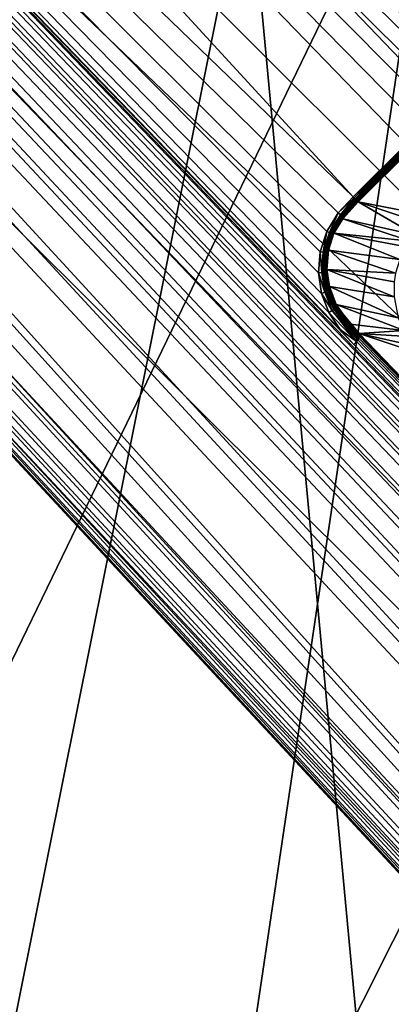
# Model space of a CAD drawing. Units: inches. Extents: x -10.4 to 10.5, y -10.1 to 10.1.
# Drawn here: x -6.3 to -5.8, y 4.7 to 6.1 of the extents above; entities that cross this region are included whole.
import ezdxf

# ---------------------------------------------------------------- set-up
doc = ezdxf.new("R2010")
doc.units = ezdxf.units.IN
doc.header["$MEASUREMENT"] = 0
doc.layers.add('SEAT-BASEMETAL', color=5, linetype='Continuous')
doc.layers.add('SEAT-SHELL', color=5, linetype='Continuous')

msp = doc.modelspace()

# ---------------------------------------------------------------- linework, layer by layer
at = {"layer": 'SEAT-BASEMETAL'}
for points in [[(-8.295, 8.9494, 3.1948), (-1.0919, 2.2914, 8.0793), (-8.2816, 8.9537, 3.181)], [(-8.2816, 8.9537, 3.181), (-1.0807, 2.2928, 8.0647), (-8.2699, 8.9548, 3.1654)], [(-8.2816, 8.9537, 3.181), (-1.0919, 2.2914, 8.0793), (-1.0807, 2.2928, 8.0647)], [(-8.2699, 8.9548, 3.1654), (-1.0713, 2.2915, 8.0492), (-8.2604, 8.953, 3.1489)], [(-8.2699, 8.9548, 3.1654), (-1.0807, 2.2928, 8.0647), (-1.0713, 2.2915, 8.0492)], [(-8.3372, 8.9229, 3.2207), (-1.1181, 2.2802, 8.1025), (-8.3091, 8.9424, 3.2059)], [(-8.3226, 8.9375, 2.7282), (-8.2475, 8.9424, 3.1156), (-1.0581, 2.2826, 8.0176)], [(-8.3091, 8.9424, 3.2059), (-1.1047, 2.287, 8.0921), (-8.295, 8.9494, 3.1948)], [(-8.3091, 8.9424, 3.2059), (-1.1181, 2.2802, 8.1025), (-1.1047, 2.287, 8.0921)], [(-8.295, 8.9494, 3.1948), (-1.1047, 2.287, 8.0921), (-1.0919, 2.2914, 8.0793)], [(-8.2604, 8.953, 3.1489), (-1.0581, 2.2826, 8.0176), (-8.2475, 8.9424, 3.1156)], [(-8.2604, 8.953, 3.1489), (-1.0713, 2.2915, 8.0492), (-1.0581, 2.2826, 8.0176)], [(-8.3226, 8.9375, 2.7282), (-1.0875, 2.2532, 7.323), (-8.3511, 8.909, 2.5841)], [(-8.3226, 8.9375, 2.7282), (-1.0581, 2.2826, 8.0176), (-1.0875, 2.2532, 7.323)], [(-8.4807, 8.7793, 3.2825), (-1.3856, 1.955, 8.2623), (-8.3372, 8.9229, 3.2207)], [(-8.3372, 8.9229, 3.2207), (-1.3856, 1.955, 8.2623), (-1.1448, 2.2617, 8.1166)], [(-1.1315, 2.2715, 8.1103), (-8.3372, 8.9229, 3.2207), (-1.1448, 2.2617, 8.1166)], [(-8.3372, 8.9229, 3.2207), (-1.1315, 2.2715, 8.1103), (-1.1181, 2.2802, 8.1025)], [(-8.3511, 8.909, 2.5841), (-1.0875, 2.2532, 7.323), (-8.3845, 8.8756, 2.4527)], [(-8.3845, 8.8756, 2.4527), (-1.0875, 2.2532, 7.323), (-8.4062, 8.8539, 2.3835)], [(-8.4062, 8.8539, 2.3835), (-1.0875, 2.2532, 7.323), (-8.4179, 8.8422, 2.3509)], [(-8.4179, 8.8422, 2.3509), (-1.203, 2.1377, 6.6255), (-8.4444, 8.8156, 2.2892)], [(-8.4179, 8.8422, 2.3509), (-1.0875, 2.2532, 7.323), (-1.203, 2.1377, 6.6255)], [(-8.4444, 8.8156, 2.2892), (-1.203, 2.1377, 6.6255), (-8.4598, 8.8001, 2.2608)], [(-8.4598, 8.8001, 2.2608), (-1.2813, 2.0594, 6.4056), (-8.4774, 8.7823, 2.2355)], [(-8.4598, 8.8001, 2.2608), (-1.203, 2.1377, 6.6255), (-1.2813, 2.0594, 6.4056)], [(-1.6703, 1.6703, 8.3031), (-8.4807, 8.7793, 3.2825), (-8.63, 8.63, 3.3032)], [(-8.4774, 8.7823, 2.2355), (-1.2813, 2.0594, 6.4056), (-8.4874, 8.7724, 2.2245)], [(-8.4807, 8.7793, 3.2825), (-1.6703, 1.6703, 8.3031), (-1.3856, 1.955, 8.2623)], [(-8.4874, 8.7724, 2.2245), (-1.32, 2.0206, 6.3307), (-8.4981, 8.7617, 2.2151)], [(-8.4874, 8.7724, 2.2245), (-1.2813, 2.0594, 6.4056), (-1.32, 2.0206, 6.3307)], [(-8.5095, 8.7503, 2.208), (-1.3887, 1.952, 6.2433), (-8.5216, 8.7382, 2.2033)], [(-8.4981, 8.7617, 2.2151), (-1.3563, 1.9843, 6.2774), (-8.5095, 8.7503, 2.208)], [(-8.5095, 8.7503, 2.208), (-1.3563, 1.9843, 6.2774), (-1.3887, 1.952, 6.2433)], [(-8.4981, 8.7617, 2.2151), (-1.32, 2.0206, 6.3307), (-1.3563, 1.9843, 6.2774)], [(-8.5216, 8.7382, 2.2033), (-1.3887, 1.952, 6.2433), (-8.5276, 8.7323, 2.202)], [(-8.5338, 8.7262, 2.2012), (-1.4156, 1.925, 6.2248), (-8.5403, 8.7198, 2.2009)], [(-8.5276, 8.7323, 2.202), (-1.4156, 1.925, 6.2248), (-8.5338, 8.7262, 2.2012)], [(-8.5276, 8.7323, 2.202), (-1.3887, 1.952, 6.2433), (-1.4156, 1.925, 6.2248)], [(-8.5465, 8.7136, 2.2008), (-5.8889, 5.8159, 3.8035), (-8.7136, 8.5465, 2.2008)], [(-8.5403, 8.7198, 2.2009), (-1.4476, 1.893, 6.2165), (-8.5465, 8.7136, 2.2008)], [(-5.8889, 5.8159, 3.8035), (-8.5465, 8.7136, 2.2008), (-5.8159, 5.8889, 3.8035)], [(-1.4508, 1.8898, 6.2165), (-8.5465, 8.7136, 2.2008), (-1.4476, 1.893, 6.2165)], [(-5.6123, 5.888, 3.8625), (-8.5465, 8.7136, 2.2008), (-1.4508, 1.8898, 6.2165)], [(-5.6331, 5.9067, 3.8511), (-8.5465, 8.7136, 2.2008), (-5.6123, 5.888, 3.8625)], [(-5.6565, 5.9221, 3.8399), (-8.5465, 8.7136, 2.2008), (-5.6331, 5.9067, 3.8511)], [(-5.6828, 5.9322, 3.8294), (-8.5465, 8.7136, 2.2008), (-5.6565, 5.9221, 3.8399)], [(-5.7111, 5.9365, 3.82), (-8.5465, 8.7136, 2.2008), (-5.6828, 5.9322, 3.8294)], [(-5.7401, 5.9343, 3.8123), (-8.5465, 8.7136, 2.2008), (-5.7111, 5.9365, 3.82)], [(-5.7683, 5.9252, 3.8067), (-8.5465, 8.7136, 2.2008), (-5.7401, 5.9343, 3.8123)], [(-5.7937, 5.9094, 3.804), (-8.5465, 8.7136, 2.2008), (-5.7683, 5.9252, 3.8067)], [(-5.8159, 5.8889, 3.8035), (-8.5465, 8.7136, 2.2008), (-5.7937, 5.9094, 3.804)], [(-8.5403, 8.7198, 2.2009), (-1.4357, 1.9049, 6.2176), (-1.4476, 1.893, 6.2165)], [(-8.5403, 8.7198, 2.2009), (-1.4156, 1.925, 6.2248), (-1.4357, 1.9049, 6.2176)], [(-8.7793, 8.4807, 3.2825), (-1.6703, 1.6703, 8.3031), (-8.63, 8.63, 3.3032)], [(-1.893, 1.4476, 6.2165), (-8.7198, 8.5403, 2.2009), (-8.7136, 8.5465, 2.2008)], [(-8.7136, 8.5465, 2.2008), (-1.8898, 1.4508, 6.2165), (-1.893, 1.4476, 6.2165)], [(-8.7136, 8.5465, 2.2008), (-5.888, 5.6123, 3.8625), (-1.8898, 1.4508, 6.2165)], [(-8.7136, 8.5465, 2.2008), (-5.9067, 5.6331, 3.8511), (-5.888, 5.6123, 3.8625)], [(-8.7136, 8.5465, 2.2008), (-5.9221, 5.6565, 3.8399), (-5.9067, 5.6331, 3.8511)], [(-8.7136, 8.5465, 2.2008), (-5.9322, 5.6828, 3.8294), (-5.9221, 5.6565, 3.8399)], [(-8.7136, 8.5465, 2.2008), (-5.9365, 5.7111, 3.82), (-5.9322, 5.6828, 3.8294)], [(-8.7136, 8.5465, 2.2008), (-5.9343, 5.7401, 3.8123), (-5.9365, 5.7111, 3.82)], [(-8.7136, 8.5465, 2.2008), (-5.9252, 5.7683, 3.8067), (-5.9343, 5.7401, 3.8123)], [(-8.7136, 8.5465, 2.2008), (-5.9095, 5.7937, 3.804), (-5.9252, 5.7683, 3.8067)], [(-8.7136, 8.5465, 2.2008), (-5.8889, 5.8159, 3.8035), (-5.9095, 5.7937, 3.804)], [(-1.925, 1.4156, 6.2248), (-8.7323, 8.5276, 2.202), (-8.7262, 8.5338, 2.2012)], [(-1.925, 1.4156, 6.2248), (-8.7262, 8.5338, 2.2012), (-8.7198, 8.5403, 2.2009)], [(-1.9049, 1.4357, 6.2176), (-8.7198, 8.5403, 2.2009), (-1.893, 1.4476, 6.2165)], [(-1.925, 1.4156, 6.2248), (-8.7198, 8.5403, 2.2009), (-1.9049, 1.4357, 6.2176)], [(-1.952, 1.3887, 6.2433), (-8.7503, 8.5095, 2.208), (-8.7382, 8.5216, 2.2033)], [(-1.952, 1.3887, 6.2433), (-8.7382, 8.5216, 2.2033), (-8.7323, 8.5276, 2.202)], [(-1.952, 1.3887, 6.2433), (-8.7323, 8.5276, 2.202), (-1.925, 1.4156, 6.2248)], [(-1.9843, 1.3563, 6.2774), (-8.7617, 8.4981, 2.2151), (-8.7503, 8.5095, 2.208)], [(-1.9843, 1.3563, 6.2774), (-8.7503, 8.5095, 2.208), (-1.952, 1.3887, 6.2433)], [(-2.0206, 1.32, 6.3307), (-8.7724, 8.4874, 2.2245), (-8.7617, 8.4981, 2.2151)], [(-2.0206, 1.32, 6.3307), (-8.7617, 8.4981, 2.2151), (-1.9843, 1.3563, 6.2774)], [(-1.955, 1.3856, 8.2623), (-8.7793, 8.4807, 3.2825), (-8.9229, 8.3372, 3.2207)], [(-2.0594, 1.2813, 6.4056), (-8.7823, 8.4774, 2.2355), (-8.7724, 8.4874, 2.2245)], [(-1.6703, 1.6703, 8.3031), (-8.7793, 8.4807, 3.2825), (-1.955, 1.3856, 8.2623)], [(-2.0594, 1.2813, 6.4056), (-8.7724, 8.4874, 2.2245), (-2.0206, 1.32, 6.3307)], [(-2.0594, 1.2813, 6.4056), (-8.8001, 8.4598, 2.2608), (-8.7823, 8.4774, 2.2355)], [(-2.1377, 1.203, 6.6255), (-8.8156, 8.4444, 2.2892), (-8.8001, 8.4598, 2.2608)], [(-2.1377, 1.203, 6.6255), (-8.8001, 8.4598, 2.2608), (-2.0594, 1.2813, 6.4056)], [(-2.1377, 1.203, 6.6255), (-8.8422, 8.4179, 2.3509), (-8.8156, 8.4444, 2.2892)], [(-2.2532, 1.0875, 7.323), (-8.8539, 8.4062, 2.3835), (-8.8422, 8.4179, 2.3509)], [(-2.2532, 1.0875, 7.323), (-8.8422, 8.4179, 2.3509), (-2.1377, 1.203, 6.6255)], [(-2.2532, 1.0875, 7.323), (-8.8756, 8.3845, 2.4527), (-8.8539, 8.4062, 2.3835)], [(-2.2532, 1.0875, 7.323), (-8.909, 8.3511, 2.5841), (-8.8756, 8.3845, 2.4527)], [(-8.9424, 8.2475, 3.1156), (-8.909, 8.3511, 2.5841), (-2.2532, 1.0875, 7.323)], [(-2.2802, 1.1181, 8.1025), (-8.9229, 8.3372, 3.2207), (-8.9424, 8.3091, 3.2059)], [(-1.955, 1.3856, 8.2623), (-8.9229, 8.3372, 3.2207), (-2.2617, 1.1448, 8.1166)], [(-8.9229, 8.3372, 3.2207), (-2.2715, 1.1315, 8.1103), (-2.2617, 1.1448, 8.1166)], [(-2.2715, 1.1315, 8.1103), (-8.9229, 8.3372, 3.2207), (-2.2802, 1.1181, 8.1025)], [(-2.287, 1.1047, 8.0921), (-8.9424, 8.3091, 3.2059), (-8.9494, 8.295, 3.1948)], [(-2.2802, 1.1181, 8.1025), (-8.9424, 8.3091, 3.2059), (-2.287, 1.1047, 8.0921)], [(-2.2914, 1.0919, 8.0793), (-8.9494, 8.295, 3.1948), (-8.9537, 8.2816, 3.181)], [(-2.287, 1.1047, 8.0921), (-8.9494, 8.295, 3.1948), (-2.2914, 1.0919, 8.0793)], [(-2.2928, 1.0807, 8.0647), (-8.9537, 8.2816, 3.181), (-8.9548, 8.2699, 3.1654)], [(-2.2914, 1.0919, 8.0793), (-8.9537, 8.2816, 3.181), (-2.2928, 1.0807, 8.0647)], [(-2.2915, 1.0713, 8.0492), (-8.9548, 8.2699, 3.1654), (-8.953, 8.2604, 3.1489)], [(-2.2928, 1.0807, 8.0647), (-8.9548, 8.2699, 3.1654), (-2.2915, 1.0713, 8.0492)], [(-2.2826, 1.0581, 8.0176), (-8.953, 8.2604, 3.1489), (-8.9424, 8.2475, 3.1156)], [(-2.2915, 1.0713, 8.0492), (-8.953, 8.2604, 3.1489), (-2.2826, 1.0581, 8.0176)], [(-8.9424, 8.2475, 3.1156), (-2.2532, 1.0875, 7.323), (-2.2826, 1.0581, 8.0176)], [(-5.8145, 5.8875, 3.8044), (-5.8889, 5.8159, 3.8035), (-5.8159, 5.8889, 3.8035)], [(-5.8889, 5.8159, 3.8035), (-5.8145, 5.8875, 3.8044), (-5.8875, 5.8145, 3.8044)], [(-5.8875, 5.8145, 3.8044), (-5.8145, 5.8875, 3.8044), (-5.8131, 5.8861, 3.8055)], [(-5.8875, 5.8145, 3.8044), (-5.8131, 5.8861, 3.8055), (-5.8861, 5.8131, 3.8055)], [(-5.8861, 5.8131, 3.8055), (-5.8131, 5.8861, 3.8055), (-5.8119, 5.8849, 3.8069)], [(-5.8861, 5.8131, 3.8055), (-5.8119, 5.8849, 3.8069), (-5.8849, 5.8119, 3.8069)], [(-5.8849, 5.8119, 3.8069), (-5.8119, 5.8849, 3.8069), (-5.8108, 5.8838, 3.8085)], [(-5.8849, 5.8119, 3.8069), (-5.8108, 5.8838, 3.8085), (-5.8839, 5.8108, 3.8085)], [(-5.8839, 5.8108, 3.8085), (-5.8108, 5.8838, 3.8085), (-5.8101, 5.8831, 3.8104)], [(-5.8839, 5.8108, 3.8085), (-5.8101, 5.8831, 3.8104), (-5.8831, 5.8101, 3.8104)], [(-5.8831, 5.8101, 3.8104), (-5.8101, 5.8831, 3.8104), (-5.8095, 5.8825, 3.8125)], [(-5.8831, 5.8101, 3.8104), (-5.8095, 5.8825, 3.8125), (-5.8825, 5.8095, 3.8125)], [(-5.8825, 5.8095, 3.8125), (-5.8095, 5.8825, 3.8125), (-5.8092, 5.8822, 3.8147)], [(-5.8825, 5.8095, 3.8125), (-5.8092, 5.8822, 3.8147), (-5.8822, 5.8092, 3.8147)], [(-5.8822, 5.8092, 3.8147), (-5.8092, 5.8822, 3.8147), (-5.809, 5.882, 3.8169)], [(-5.8822, 5.8092, 3.8147), (-5.809, 5.882, 3.8169), (-5.882, 5.809, 3.8169)], [(-5.7779, 5.7889, 5.0738), (-5.882, 5.809, 3.8169), (-5.809, 5.882, 3.8169)], [(-5.8875, 5.8145, 3.8044), (-5.9095, 5.7937, 3.804), (-5.8889, 5.8159, 3.8035)], [(-5.9063, 5.7913, 3.8059), (-5.9095, 5.7937, 3.804), (-5.8875, 5.8145, 3.8044)], [(-5.9063, 5.7913, 3.8059), (-5.8875, 5.8145, 3.8044), (-5.8861, 5.8131, 3.8055)], [(-5.9063, 5.7913, 3.8059), (-5.8861, 5.8131, 3.8055), (-5.8849, 5.8119, 3.8069)], [(-5.9063, 5.7913, 3.8059), (-5.8849, 5.8119, 3.8069), (-5.9049, 5.7903, 3.8073)], [(-5.9049, 5.7903, 3.8073), (-5.8849, 5.8119, 3.8069), (-5.8839, 5.8108, 3.8085)], [(-5.9049, 5.7903, 3.8073), (-5.8839, 5.8108, 3.8085), (-5.9036, 5.7894, 3.809)], [(-5.8831, 5.8101, 3.8104), (-5.9036, 5.7894, 3.809), (-5.8839, 5.8108, 3.8085)], [(-5.8831, 5.8101, 3.8104), (-5.9026, 5.7888, 3.8109), (-5.9036, 5.7894, 3.809)], [(-5.9032, 5.7858, 3.8175), (-5.8822, 5.8092, 3.8147), (-5.882, 5.809, 3.8169)], [(-5.9032, 5.7858, 3.8175), (-5.902, 5.7884, 3.813), (-5.8822, 5.8092, 3.8147)], [(-5.8031, 5.763, 5.0739), (-5.9032, 5.7858, 3.8175), (-5.882, 5.809, 3.8169)], [(-5.8825, 5.8095, 3.8125), (-5.9026, 5.7888, 3.8109), (-5.8831, 5.8101, 3.8104)], [(-5.8825, 5.8095, 3.8125), (-5.902, 5.7884, 3.813), (-5.9026, 5.7888, 3.8109)], [(-5.8822, 5.8092, 3.8147), (-5.902, 5.7884, 3.813), (-5.8825, 5.8095, 3.8125)], [(-5.7779, 5.7889, 5.0738), (-5.7889, 5.7779, 5.0738), (-5.882, 5.809, 3.8169)], [(-5.8031, 5.763, 5.0739), (-5.882, 5.809, 3.8169), (-5.7889, 5.7779, 5.0738)], [(-5.9214, 5.7668, 3.8086), (-5.9252, 5.7683, 3.8067), (-5.9095, 5.7937, 3.804)], [(-5.9214, 5.7668, 3.8086), (-5.9095, 5.7937, 3.804), (-5.9063, 5.7913, 3.8059)], [(-5.9063, 5.7913, 3.8059), (-5.9197, 5.7662, 3.81), (-5.9214, 5.7668, 3.8086)], [(-5.9197, 5.7662, 3.81), (-5.9063, 5.7913, 3.8059), (-5.9049, 5.7903, 3.8073)], [(-5.9049, 5.7903, 3.8073), (-5.9182, 5.7658, 3.8117), (-5.9197, 5.7662, 3.81)], [(-5.9182, 5.7658, 3.8117), (-5.9049, 5.7903, 3.8073), (-5.9036, 5.7894, 3.809)], [(-5.9036, 5.7894, 3.809), (-5.917, 5.7655, 3.8136), (-5.9182, 5.7658, 3.8117)], [(-5.917, 5.7655, 3.8136), (-5.9036, 5.7894, 3.809), (-5.9026, 5.7888, 3.8109)], [(-5.9026, 5.7888, 3.8109), (-5.9161, 5.7655, 3.8157), (-5.917, 5.7655, 3.8136)], [(-5.9161, 5.7655, 3.8157), (-5.9026, 5.7888, 3.8109), (-5.902, 5.7884, 3.813)], [(-5.9032, 5.7858, 3.8175), (-5.9161, 5.7655, 3.8157), (-5.902, 5.7884, 3.813)], [(-5.9153, 5.7657, 3.8201), (-5.9161, 5.7655, 3.8157), (-5.9032, 5.7858, 3.8175)], [(-5.8098, 5.7548, 5.0742), (-5.9153, 5.7657, 3.8201), (-5.9032, 5.7858, 3.8175)], [(-5.8098, 5.7548, 5.0742), (-5.9032, 5.7858, 3.8175), (-5.8031, 5.763, 5.0739)], [(-5.93, 5.7397, 3.814), (-5.9343, 5.7401, 3.8123), (-5.9252, 5.7683, 3.8067)], [(-5.93, 5.7397, 3.814), (-5.9252, 5.7683, 3.8067), (-5.9214, 5.7668, 3.8086)], [(-5.9214, 5.7668, 3.8086), (-5.928, 5.7397, 3.8153), (-5.93, 5.7397, 3.814)], [(-5.928, 5.7397, 3.8153), (-5.9214, 5.7668, 3.8086), (-5.9197, 5.7662, 3.81)], [(-5.9197, 5.7662, 3.81), (-5.9263, 5.7397, 3.817), (-5.928, 5.7397, 3.8153)], [(-5.9263, 5.7397, 3.817), (-5.9197, 5.7662, 3.81), (-5.9182, 5.7658, 3.8117)], [(-5.9182, 5.7658, 3.8117), (-5.9249, 5.7399, 3.819), (-5.9263, 5.7397, 3.817)], [(-5.9249, 5.7399, 3.819), (-5.9182, 5.7658, 3.8117), (-5.917, 5.7655, 3.8136)], [(-5.917, 5.7655, 3.8136), (-5.924, 5.7403, 3.8212), (-5.9249, 5.7399, 3.819)], [(-5.9153, 5.7657, 3.8201), (-5.924, 5.7403, 3.8212), (-5.9161, 5.7655, 3.8157)], [(-5.9229, 5.7423, 3.8253), (-5.924, 5.7403, 3.8212), (-5.9153, 5.7657, 3.8201)], [(-5.924, 5.7403, 3.8212), (-5.917, 5.7655, 3.8136), (-5.9161, 5.7655, 3.8157)], [(-5.8245, 5.7296, 5.0749), (-5.9229, 5.7423, 3.8253), (-5.9153, 5.7657, 3.8201)], [(-5.8152, 5.7472, 5.0745), (-5.9153, 5.7657, 3.8201), (-5.8098, 5.7548, 5.0742)], [(-5.8245, 5.7296, 5.0749), (-5.9153, 5.7657, 3.8201), (-5.8152, 5.7472, 5.0745)], [(-5.9319, 5.7118, 3.8215), (-5.9365, 5.7111, 3.82), (-5.9343, 5.7401, 3.8123)], [(-5.9319, 5.7118, 3.8215), (-5.9343, 5.7401, 3.8123), (-5.93, 5.7397, 3.814)], [(-5.93, 5.7397, 3.814), (-5.9298, 5.7122, 3.8228), (-5.9319, 5.7118, 3.8215)], [(-5.9298, 5.7122, 3.8228), (-5.93, 5.7397, 3.814), (-5.928, 5.7397, 3.8153)], [(-5.928, 5.7397, 3.8153), (-5.928, 5.7128, 3.8246), (-5.9298, 5.7122, 3.8228)], [(-5.928, 5.7128, 3.8246), (-5.928, 5.7397, 3.8153), (-5.9263, 5.7397, 3.817)], [(-5.9263, 5.7397, 3.817), (-5.9266, 5.7135, 3.8266), (-5.928, 5.7128, 3.8246)], [(-5.9266, 5.7135, 3.8266), (-5.9263, 5.7397, 3.817), (-5.9249, 5.7399, 3.819)], [(-5.9249, 5.7399, 3.819), (-5.9256, 5.7142, 3.8288), (-5.9266, 5.7135, 3.8266)], [(-5.9249, 5.7156, 3.8334), (-5.9256, 5.7142, 3.8288), (-5.924, 5.7403, 3.8212)], [(-5.9256, 5.7142, 3.8288), (-5.9249, 5.7399, 3.819), (-5.924, 5.7403, 3.8212)], [(-5.8303, 5.7108, 5.0753), (-5.9249, 5.7156, 3.8334), (-5.9229, 5.7423, 3.8253)], [(-5.9249, 5.7156, 3.8334), (-5.924, 5.7403, 3.8212), (-5.9229, 5.7423, 3.8253)], [(-5.8303, 5.7108, 5.0753), (-5.9229, 5.7423, 3.8253), (-5.8245, 5.7296, 5.0749)], [(-5.9276, 5.6845, 3.8307), (-5.9365, 5.7111, 3.82), (-5.9319, 5.7118, 3.8215)], [(-5.9276, 5.6845, 3.8307), (-5.9322, 5.6828, 3.8294), (-5.9365, 5.7111, 3.82)], [(-5.9255, 5.6855, 3.832), (-5.9319, 5.7118, 3.8215), (-5.9298, 5.7122, 3.8228)], [(-5.9319, 5.7118, 3.8215), (-5.9255, 5.6855, 3.832), (-5.9276, 5.6845, 3.8307)], [(-5.9237, 5.6866, 3.8337), (-5.9298, 5.7122, 3.8228), (-5.928, 5.7128, 3.8246)], [(-5.9298, 5.7122, 3.8228), (-5.9237, 5.6866, 3.8337), (-5.9255, 5.6855, 3.832)], [(-5.9223, 5.6877, 3.8358), (-5.928, 5.7128, 3.8246), (-5.9266, 5.7135, 3.8266)], [(-5.928, 5.7128, 3.8246), (-5.9223, 5.6877, 3.8358), (-5.9237, 5.6866, 3.8337)], [(-5.9215, 5.6888, 3.8381), (-5.9266, 5.7135, 3.8266), (-5.9256, 5.7142, 3.8288)], [(-5.9266, 5.7135, 3.8266), (-5.9215, 5.6888, 3.8381), (-5.9223, 5.6877, 3.8358)], [(-5.9249, 5.7156, 3.8334), (-5.9215, 5.6888, 3.8381), (-5.9256, 5.7142, 3.8288)], [(-5.8322, 5.6986, 5.0757), (-5.9249, 5.7156, 3.8334), (-5.8303, 5.7108, 5.0753)], [(-5.8325, 5.6781, 5.0765), (-5.9249, 5.7156, 3.8334), (-5.8322, 5.6986, 5.0757)], [(-5.8325, 5.6781, 5.0765), (-5.9216, 5.6923, 3.8422), (-5.9249, 5.7156, 3.8334)], [(-5.9216, 5.6923, 3.8422), (-5.9215, 5.6888, 3.8381), (-5.9249, 5.7156, 3.8334)], [(-5.9175, 5.6593, 3.841), (-5.9322, 5.6828, 3.8294), (-5.9276, 5.6845, 3.8307)], [(-5.9175, 5.6593, 3.841), (-5.9221, 5.6565, 3.8399), (-5.9322, 5.6828, 3.8294)], [(-5.9155, 5.6609, 3.8422), (-5.9276, 5.6845, 3.8307), (-5.9255, 5.6855, 3.832)], [(-5.9276, 5.6845, 3.8307), (-5.9155, 5.6609, 3.8422), (-5.9175, 5.6593, 3.841)], [(-5.9138, 5.6626, 3.844), (-5.9255, 5.6855, 3.832), (-5.9237, 5.6866, 3.8337)], [(-5.9255, 5.6855, 3.832), (-5.9138, 5.6626, 3.844), (-5.9155, 5.6609, 3.8422)], [(-5.9126, 5.6641, 3.8461), (-5.9237, 5.6866, 3.8337), (-5.9223, 5.6877, 3.8358)], [(-5.9237, 5.6866, 3.8337), (-5.9126, 5.6641, 3.8461), (-5.9138, 5.6626, 3.844)], [(-5.912, 5.6655, 3.8486), (-5.9223, 5.6877, 3.8358), (-5.9215, 5.6888, 3.8381)], [(-5.9223, 5.6877, 3.8358), (-5.912, 5.6655, 3.8486), (-5.9126, 5.6641, 3.8461)], [(-5.8266, 5.6492, 5.0768), (-5.9216, 5.6923, 3.8422), (-5.8325, 5.6781, 5.0765)], [(-5.8266, 5.6492, 5.0768), (-5.9122, 5.6676, 3.8536), (-5.9216, 5.6923, 3.8422)], [(-5.9122, 5.6676, 3.8536), (-5.9215, 5.6888, 3.8381), (-5.9216, 5.6923, 3.8422)], [(-5.9122, 5.6676, 3.8536), (-5.912, 5.6655, 3.8486), (-5.9215, 5.6888, 3.8381)], [(-5.912, 5.6655, 3.8486), (-5.8797, 5.625, 3.871), (-5.9126, 5.6641, 3.8461)], [(-5.8186, 5.6316, 5.0767), (-5.9122, 5.6676, 3.8536), (-5.8266, 5.6492, 5.0768)], [(-5.8186, 5.6316, 5.0767), (-5.8929, 5.6403, 3.8687), (-5.9122, 5.6676, 3.8536)], [(-5.8929, 5.6403, 3.8687), (-5.912, 5.6655, 3.8486), (-5.9122, 5.6676, 3.8536)], [(-5.912, 5.6655, 3.8486), (-5.8807, 5.6273, 3.8765), (-5.8797, 5.625, 3.871)], [(-5.8807, 5.6273, 3.8765), (-5.912, 5.6655, 3.8486), (-5.8929, 5.6403, 3.8687)], [(-5.9175, 5.6593, 3.841), (-5.884, 5.6165, 3.8631), (-5.9221, 5.6565, 3.8399)], [(-5.9221, 5.6565, 3.8399), (-5.884, 5.6165, 3.8631), (-5.9067, 5.6331, 3.8511)], [(-5.9155, 5.6609, 3.8422), (-5.8822, 5.6188, 3.8642), (-5.9175, 5.6593, 3.841)], [(-5.9175, 5.6593, 3.841), (-5.8822, 5.6188, 3.8642), (-5.884, 5.6165, 3.8631)], [(-5.9138, 5.6626, 3.844), (-5.8808, 5.6212, 3.866), (-5.9155, 5.6609, 3.8422)], [(-5.9155, 5.6609, 3.8422), (-5.8808, 5.6212, 3.866), (-5.8822, 5.6188, 3.8642)], [(-5.9126, 5.6641, 3.8461), (-5.88, 5.6233, 3.8683), (-5.9138, 5.6626, 3.844)], [(-5.9138, 5.6626, 3.844), (-5.88, 5.6233, 3.8683), (-5.8808, 5.6212, 3.866)], [(-5.9126, 5.6641, 3.8461), (-5.8797, 5.625, 3.871), (-5.88, 5.6233, 3.8683)], [(-5.8186, 5.6316, 5.0767), (-5.8807, 5.6273, 3.8765), (-5.8929, 5.6403, 3.8687)], [(-5.9067, 5.6331, 3.8511), (-5.884, 5.6165, 3.8631), (-5.888, 5.6123, 3.8625)], [(-5.8807, 5.6273, 3.8765), (-5.8186, 5.6316, 5.0767), (-5.8134, 5.6234, 5.077)], [(-5.7911, 5.5974, 5.0859), (-1.8825, 1.4658, 6.2306), (-5.8807, 5.6273, 3.8765)], [(-5.8807, 5.6273, 3.8765), (-5.8027, 5.6098, 5.0796), (-5.7911, 5.5974, 5.0859)], [(-5.8807, 5.6273, 3.8765), (-5.8134, 5.6234, 5.077), (-5.8027, 5.6098, 5.0796)], [(-1.8825, 1.4658, 6.2306), (-5.8797, 5.625, 3.871), (-5.8807, 5.6273, 3.8765)], [(-1.8818, 1.4618, 6.2224), (-5.88, 5.6233, 3.8683), (-5.8797, 5.625, 3.871)], [(-1.8819, 1.4649, 6.2278), (-5.8797, 5.625, 3.871), (-1.8825, 1.4658, 6.2306)], [(-1.8816, 1.4636, 6.225), (-5.8797, 5.625, 3.871), (-1.8819, 1.4649, 6.2278)], [(-1.8818, 1.4618, 6.2224), (-5.8797, 5.625, 3.871), (-1.8816, 1.4636, 6.225)], [(-1.8876, 1.453, 6.2166), (-5.888, 5.6123, 3.8625), (-5.884, 5.6165, 3.8631)], [(-5.888, 5.6123, 3.8625), (-1.8876, 1.453, 6.2166), (-1.8898, 1.4508, 6.2165)], [(-1.8856, 1.4553, 6.2172), (-5.884, 5.6165, 3.8631), (-5.8822, 5.6188, 3.8642)], [(-1.8876, 1.453, 6.2166), (-5.884, 5.6165, 3.8631), (-1.8856, 1.4553, 6.2172)], [(-1.8839, 1.4576, 6.2184), (-5.8822, 5.6188, 3.8642), (-5.8808, 5.6212, 3.866)], [(-1.8856, 1.4553, 6.2172), (-5.8822, 5.6188, 3.8642), (-1.8839, 1.4576, 6.2184)], [(-1.8826, 1.4598, 6.2202), (-5.8808, 5.6212, 3.866), (-5.88, 5.6233, 3.8683)], [(-1.8839, 1.4576, 6.2184), (-5.8808, 5.6212, 3.866), (-1.8826, 1.4598, 6.2202)], [(-1.8826, 1.4598, 6.2202), (-5.88, 5.6233, 3.8683), (-1.8818, 1.4618, 6.2224)]]:
    msp.add_3dface(points, dxfattribs=at)
at = {"layer": 'SEAT-SHELL'}
for points in [[(-5.0148, 6.4209, 17.918), (-6.0796, 4.2993, 18.0547), (-5.7673, 6.4007, 18.4543)], [(-6.0796, 4.2993, 18.0547), (-5.0148, 6.4209, 17.918), (-5.2071, 4.3079, 17.4912)], [(-5.7673, 6.4007, 18.4543), (-6.7923, 4.2802, 18.8073), (-6.3657, 6.365, 19.14)], [(-6.7923, 4.2802, 18.8073), (-5.7673, 6.4007, 18.4543), (-6.0796, 4.2993, 18.0547)], [(-6.3948, 6.2909, 19.9151), (-6.4472, 4.2221, 18.9631), (-6.0339, 6.2805, 19.2529)], [(-5.84, 4.2095, 18.3195), (-6.0339, 6.2805, 19.2529), (-6.4472, 4.2221, 18.9631)], [(-6.0339, 6.2805, 19.2529), (-5.84, 4.2095, 18.3195), (-5.5261, 6.2685, 18.6651)], [(-5.0962, 4.1973, 17.8262), (-5.5261, 6.2685, 18.6651), (-5.84, 4.2095, 18.3195)]]:
    msp.add_3dface(points, dxfattribs=at)

doc.saveas('drawing.dxf')
